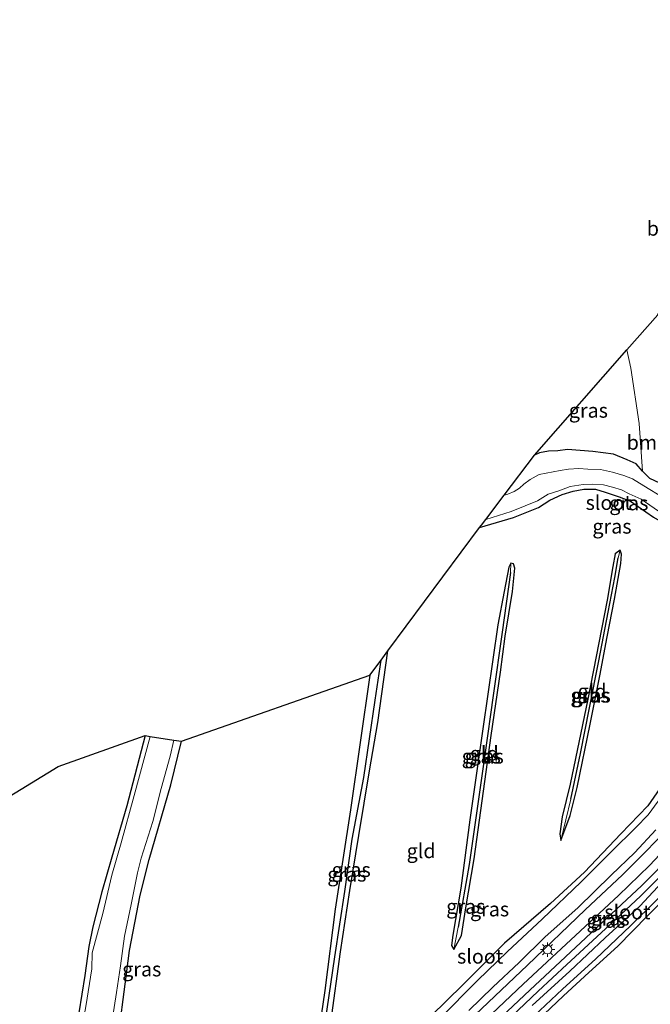
# Model space of a CAD drawing. Units: metres. Extents: x 154783 to 157354, y 568746 to 575000.
# Drawn here: x 155388 to 155497, y 569235 to 569405 of the extents above; entities that cross this region are included whole.
import ezdxf
from ezdxf.enums import TextEntityAlignment as Align

# ---------------------------------------------------------------- set-up
doc = ezdxf.new("R2010")
doc.units = ezdxf.units.M
doc.layers.get('0').update_dxf_attribs({"lineweight": 25})
for name, color, linetype, lineweight in [('B-ME-GR-BOMENSTRUIKEN-GV-B6', 93, 'Continuous', 18), ('B-ME-IE-GRASLAND-GV-B6', 93, 'Continuous', 18), ('B-ME-IE-GRONDWERKLIJN-GROND_INGERICHT-GV-B6', 253, 'Continuous', 18), ('B-ME-IE-GRONDWERKLIJN-GROND_NIETINGERICHT-GV-B6', 253, 'Continuous', 18), ('B-ME-IE-MEUBILAIR_WEGMEUBILAIR-LICHTMAST-S-B1', 8, 'Continuous', 18), ('B-ME-OG-WATER-GV-B6', 153, 'Continuous', 18), ('B-ME-VH-VERH_SOORT-BITUMEN-GV-B6', 8, 'IE-TERREINAFSCHEIDING-NATUURLIJK-HOUTWAL', 18)]:
    doc.layers.add(name, color=color, linetype=linetype, lineweight=lineweight)
for name, color, linetype in [('B-ME-GW-INSTEEKWATERGANG-L-B1', 10, 'Continuous'), ('B-ME-GW-WATERGANG-GREPPEL-L-B1', 10, 'Continuous'), ('B-ME-KG-KADASTRAAL-OPNAMEDTMGRENS-L-B1', 10, 'Continuous')]:
    doc.layers.add(name, color=color, linetype=linetype)
doc.styles.add('NLCS-ISO', font='NLCS-ISO.TTF')
doc.linetypes.add('IE-TERREINAFSCHEIDING-NATUURLIJK-HOUTWAL', pattern='A,7,-1.5,[67,NLCS.SHX,S=0.75,R=45,X=0,Y=0],-1.5,7,-1.5,[70,NLCS.SHX,S=0.75,R=0,X=0,Y=0],-1.5', length=20)

# ---------------------------------------------------------------- blocks, each defined once
blk = doc.blocks.new('lantaarnpaal')
for p, q in [((-0.75, 0), (-1.25, 0)), ((-0.88, 0.88), (-0.53, 0.53)), ((0, 0.75), (0, 1.25)), ((0.53, 0.53), (0.88, 0.88)), ((0.75, 0), (1.25, 0)), ((-0.53, -0.53), (-0.88, -0.88)), ((0, -0.75), (0, -1.25)), ((0.53, -0.53), (0.88, -0.88))]:
    blk.add_line(p, q)
blk.add_circle((0, 0), 0.75)

msp = doc.modelspace()

# ---------------------------------------------------------------- linework, layer by layer
at = {"layer": 'B-ME-GR-BOMENSTRUIKEN-GV-B6'}
for points in [[(155492.625, 569348.326, 0.386), (155497.949, 569354.388, 0.254), (155505.121, 569355.007, 0.383), (155504.707, 569353.626, 0.449), (155502.997, 569347.833, 0.431), (155498.579, 569334.068, 0.275), (155502.248, 569331.377, 0.326), (155500.426, 569326.236, 0.401), (155509.608, 569322.191, 0.434), (155516.107, 569319.467, 0.191), (155520.437, 569317.476, 0.29), (155514.509, 569314.52, -0.19), (155513.193, 569316.055, -0.061), (155510.327, 569318.219, -0.01), (155506.85, 569320.591, 0.002), (155501.313, 569323.645, 0.041), (155498.291, 569325.289, -0.073), (155496.593, 569326.078, -0.244), (155495.284, 569327.365, -0.349), (155494.738, 569335.597, -0.076), (155493.283, 569345.164, -0.076), (155492.625, 569348.326, 0.386)], [(155478.306, 569233.393, -0.28), (155481.649, 569236.605, -0.223), (155486.043, 569240.642, -0.232), (155491.067, 569245.171, -0.376), (155496.185, 569250.448, -0.376), (155501.298, 569255.516, -0.376), (155504.31, 569258.545, -0.166), (155508.749, 569255.189, -0.007), (155512.669, 569252.019, 0.065)]]:
    msp.add_polyline3d(points, dxfattribs=at)
at = {"layer": 'B-ME-GW-INSTEEKWATERGANG-L-B1'}
for points in [[(155514.063, 569313.48, -0.664), (155514.509, 569314.52, -0.19), (155513.193, 569316.055, -0.061), (155510.327, 569318.219, -0.01), (155506.85, 569320.591, 0.002), (155501.313, 569323.645, 0.041), (155498.291, 569325.289, -0.073), (155496.593, 569326.078, -0.244), (155495.284, 569327.365, -0.349), (155494.212, 569328.632, -0.865), (155492.673, 569329.279, -0.439), (155490.321, 569330.268, -0.424), (155486.717, 569330.731, -0.334), (155482.336, 569331.101, -0.256), (155480.648, 569330.868, -0.094), (155479.038, 569330.822, 0.32), (155477.498, 569330.507, 0.479), (155476.624, 569330.107, 0.431)], [(155467.145, 569317.582, -0.877), (155473.004, 569319.348, -1.126), (155477.345, 569321.065, -1.081), (155479.274, 569322.322, -0.991), (155481.39, 569323.282, -1.129), (155483.303, 569323.879, -1.213), (155485.16, 569324.241, -1.051), (155487.202, 569324.208, -0.976), (155488.861, 569323.701, -1.02), (155491.292, 569322.89, -0.904), (155493.225, 569322.174, -0.943), (155497.196, 569319.379, -0.955), (155501.01, 569317.179, -0.979), (155504.332, 569315.136, -0.916), (155508.678, 569311.698, -0.823), (155509.866, 569311.016, -0.715), (155511.058, 569310.525, -0.658), (155511.787, 569310.564, -0.511), (155512.215, 569310.471, -0.664)], [(155489.182, 569305.029, -1.018), (155485.84, 569287.927, -1.054), (155482.822, 569273.183, -1.099), (155481.392, 569267.539, -1.129), (155481.034, 569264.599, -1.195), (155481.183, 569263.477, -1.195), (155482.828, 569267.777, -1.105), (155484.004, 569272.628, -1.033), (155486.241, 569283.57, -0.967), (155487.926, 569291.955, -1.039), (155489.184, 569298.695, -1.039), (155490.448, 569305.203, -1.081), (155491.556, 569311.388, -1.087), (155491.703, 569312.97, -1.087), (155491.422, 569313.663, -1.087), (155490.58, 569313.024, -1.087), (155490.152, 569310.833, -1.087), (155489.182, 569305.029, -1.018)], [(155466.342, 569233.322, -0.256), (155475.426, 569241.887, -0.331), (155485.37, 569251.467, -0.373), (155491.844, 569257.51, -0.283), (155495.067, 569260.766, -0.355), (155498.364, 569264.088, -0.4), (155500.597, 569267.187, -0.373), (155503.311, 569270.923, -0.361), (155507.241, 569278.995, -0.355), (155509.572, 569284.928, -0.364), (155511.913, 569290.172, -0.337), (155513.891, 569295.009, -0.253), (155516.306, 569300.047, -0.202), (155519.026, 569305.731, -0.211), (155520.785, 569308.913, -0.121), (155521.112, 569310.429, -0.202), (155520.908, 569311.231, -0.133), (155520.237, 569311.842, -0.067), (155519.19, 569312.301, -0.151), (155518.447, 569311.867, -0.406), (155517.967, 569311.281, -0.592)], [(155470.316, 569300.782, -0.997), (155467.701, 569282.783, -0.994), (155465.452, 569267.033, -0.886), (155463.882, 569255.237, -0.931), (155462.522, 569247.08, -0.94), (155462.27, 569245.281, -0.928), (155462.666, 569244.597, -0.928), (155463.981, 569247.034, -0.946), (155464.771, 569251.812, -0.868), (155466.219, 569260.261, -0.898), (155467.814, 569271.991, -0.955), (155469.128, 569281.594, -0.886), (155470.733, 569292.578, -0.877), (155471.553, 569298.818, -0.928), (155472.834, 569306.527, -1.006), (155473.2, 569310.56, -1.006), (155472.972, 569311.299, -1.006), (155472.561, 569311.448, -1.006), (155472.184, 569310.727, -1.006), (155471.399, 569306.552, -1.02), (155470.316, 569300.782, -0.997)], [(155516.104, 569308.068, -0.592), (155514.768, 569306.681, -0.403), (155513.237, 569304.149, -0.571), (155511.694, 569301.335, -0.856), (155509.156, 569295.842, -0.874), (155506.473, 569290.314, -0.835), (155504.62, 569284.86, -0.895), (155502.778, 569280.739, -0.925), (155500.622, 569276.29, -0.886), (155498.844, 569273.224, -0.862), (155496.228, 569269.433, -0.754), (155491.55, 569264.635, -0.907), (155485.299, 569257.981, -0.91), (155479.394, 569252.544, -0.853), (155471.457, 569245.677, -0.88), (155464.233, 569238.482, -0.949), (155458.705, 569233.084, -0.733)], [(155448.149, 569292.048, -0.874), (155444.822, 569268.76, -0.85), (155442.166, 569251.573, -0.856), (155440.346, 569237.496, -0.829), (155438.848, 569227.283, -0.808), (155438.254, 569222.443, -0.823), (155438.564, 569220.543, -0.877), (155440.23, 569223.844, -0.841), (155441.389, 569231.985, -0.82), (155443.076, 569244.215, -0.784), (155444.708, 569254.818, -0.793), (155446.249, 569264.327, -0.838), (155448.108, 569275.496, -0.925), (155449.523, 569283.895, -0.844), (155451.284, 569296.263, -0.811)], [(155409.264, 569281.602, -0.841), (155406.134, 569269.432, -0.757), (155403.515, 569260.602, -0.808), (155401.771, 569254.581, -0.898), (155400.256, 569248.528, -0.922), (155399.539, 569245.134, -0.943), (155398.829, 569240.082, -1.02), (155397.838, 569233.623, -0.994), (155396.533, 569227.515, -0.943), (155395.158, 569219.887, -0.922), (155394.06, 569212.958, -0.907), (155393.033, 569207.035, -0.877), (155391.737, 569202.189, -0.865), (155389.482, 569194.292, -0.961), (155386.842, 569186.999, -0.931)], [(155412.919, 569202.251, -0.07), (155413.006, 569203.579, -0.439), (155408.888, 569210.382, -0.568), (155405.254, 569215.83, -0.757), (155403.62, 569218.782, -0.772), (155403.069, 569220.335, -0.793), (155403.169, 569222.228, -0.886), (155403.393, 569224.499, -0.991), (155404.739, 569230.161, -0.982), (155405.811, 569238.609, -1.006), (155406.549, 569244.408, -1.084), (155408.429, 569254.026, -1.063), (155409.996, 569260.186, -1.042), (155413.742, 569273.08, -0.955), (155415.575, 569280.622, -0.955)], [(155499.084, 569257.937, -0.13), (155494.979, 569253.846, -0.13), (155488.186, 569247.475, -0.151), (155482.232, 569241.98, -0.073), (155477.263, 569237.399, 0.053), (155472.675, 569233.018, -0.211)], [(155478.306, 569233.393, -0.28), (155481.649, 569236.605, -0.223), (155486.043, 569240.642, -0.232), (155491.067, 569245.171, -0.376), (155496.185, 569250.448, -0.376), (155501.298, 569255.516, -0.376)]]:
    msp.add_polyline3d(points, dxfattribs=at)
at = {"layer": 'B-ME-GW-WATERGANG-GREPPEL-L-B1'}
for points in [[(155482.911, 569270.62, -1.318), (155484.574, 569278.532, -1.333), (155486.124, 569286.391, -1.408), (155487.734, 569294.545, -1.447), (155489.389, 569302.932, -1.558), (155490.544, 569308.965, -1.627), (155491.077, 569312.374, -1.3)], [(155472.492, 569309.807, -1.519), (155471.019, 569299.486, -1.405), (155469.478, 569288.54, -1.459), (155468.052, 569278.265, -1.315), (155466.542, 569267.807, -1.243), (155465.343, 569259.303, -1.327), (155463.421, 569248.442, -1.318)], [(155438.933, 569222.344, -1.174), (155439.772, 569227.62, -1.174), (155442.089, 569243.306, -1.192), (155443.801, 569254.652, -1.231), (155445.067, 569263.681, -1.27), (155447.098, 569274.352, -1.288), (155449.053, 569287.736, -1.303), (155450.091, 569294.659, -1.252)]]:
    msp.add_polyline3d(points, dxfattribs=at)
at = {"layer": 'B-ME-IE-GRASLAND-GV-B6'}
for points in [[(155476.624, 569330.107, 0.431), (155492.625, 569348.326, 0.386), (155493.283, 569345.164, -0.076), (155494.738, 569335.597, -0.076), (155495.284, 569327.365, -0.349), (155494.212, 569328.632, -0.865), (155492.673, 569329.279, -0.439), (155490.321, 569330.268, -0.424), (155486.717, 569330.731, -0.334), (155482.336, 569331.101, -0.256), (155480.648, 569330.868, -0.094), (155479.038, 569330.822, 0.32), (155477.498, 569330.507, 0.479), (155476.624, 569330.107, 0.431)], [(155471.393, 569323.198, -1.348), (155476.624, 569330.107, 0.431), (155477.498, 569330.507, 0.479), (155479.038, 569330.822, 0.32), (155480.648, 569330.868, -0.094), (155482.336, 569331.101, -0.256), (155486.717, 569330.731, -0.334), (155490.321, 569330.268, -0.424), (155492.673, 569329.279, -0.439), (155494.212, 569328.632, -0.865), (155495.284, 569327.365, -0.349), (155496.593, 569326.078, -0.244), (155498.291, 569325.289, -0.073)], [(155498.928, 569322.728, -1.348), (155495.566, 569324.787, -1.348), (155493.569, 569326.025, -1.348), (155492.102, 569326.577, -1.348), (155490.138, 569327.188, -1.348), (155488.055, 569327.63, -1.348), (155485.838, 569327.689, -1.348), (155484.316, 569327.793, -1.348), (155482.508, 569327.691, -1.348), (155481.05, 569327.478, -1.348), (155477.414, 569326.749, -1.348), (155475.889, 569325.876, -1.348), (155474.795, 569325.068, -1.348), (155474.033, 569324.423, -1.348), (155473.112, 569323.83, -1.348), (155472.031, 569323.35, -1.348), (155471.393, 569323.198, -1.348)], [(155467.145, 569317.582, -0.877), (155467.449, 569317.991, -1.063), (155468.221, 569318.989, -1.348), (155472.596, 569320.382, -1.348), (155475.03, 569321.342, -1.348), (155477.169, 569322.223, -1.348), (155478.987, 569323.353, -1.348), (155480.842, 569323.954, -1.348), (155482.794, 569324.685, -1.348), (155485.068, 569325.052, -1.348), (155486.666, 569325.113, -1.348), (155488.575, 569324.956, -1.348), (155490.147, 569324.56, -1.348), (155491.676, 569324.141, -1.348), (155492.996, 569323.402, -1.348), (155495.094, 569322.477, -1.348), (155498.094, 569320.433, -1.348)], [(155497.196, 569319.379, -0.955), (155493.225, 569322.174, -0.943), (155491.292, 569322.89, -0.904), (155488.861, 569323.701, -1.02), (155487.202, 569324.208, -0.976), (155485.16, 569324.241, -1.051), (155483.303, 569323.879, -1.213), (155481.39, 569323.282, -1.129), (155479.274, 569322.322, -0.991), (155477.345, 569321.065, -1.081), (155473.004, 569319.348, -1.126), (155467.145, 569317.582, -0.877)], [(155524.787, 569315.423, 0.281), (155522.045, 569309.602, 0.149), (155520.053, 569305.544, 0.02), (155516.497, 569298.18, -0.073), (155514.848, 569294.561, -0.043), (155513.914, 569292.225, -0.01), (155514.82, 569291.802, -0.026), (155509.691, 569280.053, 0.018), (155506.509, 569272.507, 0.019), (155503.051, 569266.656, 0.059), (155499.203, 569261.947, 0.027), (155496.545, 569259.112, 0.028), (155491.189, 569253.933, 0.016), (155474.679, 569238.62, 0.045), (155458.391, 569223.226, 0.091)], [(155481.183, 569263.477, -1.195), (155481.034, 569264.599, -1.195), (155481.392, 569267.539, -1.129), (155482.822, 569273.183, -1.099), (155485.84, 569287.927, -1.054), (155489.182, 569305.029, -1.018), (155490.152, 569310.833, -1.087), (155490.58, 569313.024, -1.087), (155491.422, 569313.663, -1.087), (155491.077, 569312.374, -1.3), (155490.544, 569308.965, -1.627), (155489.389, 569302.932, -1.558), (155487.734, 569294.545, -1.447), (155486.124, 569286.391, -1.408), (155484.574, 569278.532, -1.333), (155482.911, 569270.62, -1.318), (155481.183, 569263.477, -1.195)], [(155481.183, 569263.477, -1.195), (155482.911, 569270.62, -1.318), (155484.574, 569278.532, -1.333), (155486.124, 569286.391, -1.408), (155487.734, 569294.545, -1.447), (155489.389, 569302.932, -1.558), (155490.544, 569308.965, -1.627), (155491.077, 569312.374, -1.3), (155491.422, 569313.663, -1.087), (155491.703, 569312.97, -1.087), (155491.556, 569311.388, -1.087), (155490.448, 569305.203, -1.081), (155489.184, 569298.695, -1.039), (155487.926, 569291.955, -1.039), (155486.241, 569283.57, -0.967), (155484.004, 569272.628, -1.033), (155482.828, 569267.777, -1.105), (155481.183, 569263.477, -1.195)], [(155462.666, 569244.597, -0.928), (155462.27, 569245.281, -0.928), (155462.522, 569247.08, -0.94), (155463.882, 569255.237, -0.931), (155465.452, 569267.033, -0.886), (155467.701, 569282.783, -0.994), (155470.316, 569300.782, -0.997), (155471.399, 569306.552, -1.02), (155472.184, 569310.727, -1.006), (155472.561, 569311.448, -1.006), (155472.492, 569309.807, -1.519), (155471.019, 569299.486, -1.405), (155469.478, 569288.54, -1.459), (155468.052, 569278.265, -1.315), (155466.542, 569267.807, -1.243), (155465.343, 569259.303, -1.327), (155463.421, 569248.442, -1.318), (155462.666, 569244.597, -0.928)], [(155462.666, 569244.597, -0.928), (155463.421, 569248.442, -1.318), (155465.343, 569259.303, -1.327), (155466.542, 569267.807, -1.243), (155468.052, 569278.265, -1.315), (155469.478, 569288.54, -1.459), (155471.019, 569299.486, -1.405), (155472.492, 569309.807, -1.519), (155472.561, 569311.448, -1.006), (155472.972, 569311.299, -1.006), (155473.2, 569310.56, -1.006), (155472.834, 569306.527, -1.006), (155471.553, 569298.818, -0.928), (155470.733, 569292.578, -0.877), (155469.128, 569281.594, -0.886), (155467.814, 569271.991, -0.955), (155466.219, 569260.261, -0.898), (155464.771, 569251.812, -0.868), (155463.981, 569247.034, -0.946), (155462.666, 569244.597, -0.928)], [(155448.149, 569292.048, -0.874), (155450.091, 569294.659, -1.252), (155449.053, 569287.736, -1.303), (155447.098, 569274.352, -1.288), (155445.067, 569263.681, -1.27), (155443.801, 569254.652, -1.231), (155442.089, 569243.306, -1.192), (155439.772, 569227.62, -1.174), (155438.933, 569222.344, -1.174), (155438.564, 569220.543, -0.877), (155438.254, 569222.443, -0.823), (155438.848, 569227.283, -0.808), (155440.346, 569237.496, -0.829), (155442.166, 569251.573, -0.856), (155444.822, 569268.76, -0.85), (155448.149, 569292.048, -0.874)], [(155450.091, 569294.659, -1.252), (155451.284, 569296.263, -0.811), (155449.523, 569283.895, -0.844), (155448.108, 569275.496, -0.925), (155446.249, 569264.327, -0.838), (155444.708, 569254.818, -0.793), (155443.076, 569244.215, -0.784), (155441.389, 569231.985, -0.82), (155440.23, 569223.844, -0.841), (155438.564, 569220.543, -0.877), (155438.933, 569222.344, -1.174), (155439.772, 569227.62, -1.174), (155442.089, 569243.306, -1.192), (155443.801, 569254.652, -1.231), (155445.067, 569263.681, -1.27), (155447.098, 569274.352, -1.288), (155449.053, 569287.736, -1.303), (155450.091, 569294.659, -1.252)], [(155409.264, 569281.602, -0.841), (155410.154, 569281.465, -1.345), (155407.372, 569271.265, -1.345), (155405.153, 569263.05, -1.345), (155403.541, 569257.487, -1.345), (155401.937, 569250.848, -1.345), (155400.129, 569244.046, -1.345), (155400.059, 569241.25, -1.345), (155399.043, 569234.744, -1.345), (155397.811, 569228.153, -1.345), (155396.704, 569220.54, -1.345), (155395.273, 569212.766, -1.345), (155394.705, 569207.657, -1.345), (155393.351, 569203.518, -1.345), (155391.981, 569198.443, -1.345), (155390.014, 569192.776, -1.345), (155387.77, 569185.032, -1.345), (155386.48, 569180.583, -1.345)], [(155386.842, 569186.999, -0.931), (155389.482, 569194.292, -0.961), (155391.737, 569202.189, -0.865), (155393.033, 569207.035, -0.877), (155394.06, 569212.958, -0.907), (155395.158, 569219.887, -0.922), (155396.533, 569227.515, -0.943), (155397.838, 569233.623, -0.994), (155398.829, 569240.082, -1.02), (155399.539, 569245.134, -0.943), (155400.256, 569248.528, -0.922), (155401.771, 569254.581, -0.898), (155403.515, 569260.602, -0.808), (155406.134, 569269.432, -0.757), (155409.264, 569281.602, -0.841)], [(155403.214, 569230.113, -1.345), (155404.339, 569237.166, -1.345), (155405.009, 569241.76, -1.345), (155405.72, 569246.937, -1.345), (155406.885, 569252.369, -1.345), (155407.944, 569257.886, -1.345), (155408.594, 569260.383, -1.345), (155410.589, 569266.753, -1.345), (155412.066, 569272.426, -1.345), (155413.61, 569278.024, -1.345), (155414.249, 569280.828, -1.345)], [(155414.249, 569280.828, -1.345), (155415.575, 569280.622, -0.955), (155413.742, 569273.08, -0.955), (155409.996, 569260.186, -1.042), (155408.429, 569254.026, -1.063), (155406.549, 569244.408, -1.084), (155405.811, 569238.609, -1.006), (155404.739, 569230.161, -0.982)], [(155472.675, 569233.018, -0.211), (155477.263, 569237.399, 0.053), (155482.232, 569241.98, -0.073), (155488.186, 569247.475, -0.151), (155494.979, 569253.846, -0.13), (155499.084, 569257.937, -0.13), (155502.714, 569262.2, -0.13), (155505.072, 569265.214, -0.13), (155507.105, 569268.537, -0.13), (155509.476, 569272.869, -0.118), (155510.531, 569274.739, -0.052), (155511.578, 569276.724, -0.052), (155512.181, 569277.474, -0.052), (155513.024, 569277.754, -0.085), (155513.91, 569277.34, -0.193), (155514.702, 569276.817, -0.16)], [(155475.621, 569232.181, -1.219), (155481.486, 569237.716, -1.219), (155487.226, 569243.002, -1.219), (155493.232, 569248.671, -1.219), (155497.714, 569253.125, -1.219), (155502.404, 569257.417, -1.219), (155504.131, 569259.284, -1.219), (155506.959, 569263.19, -1.219), (155509.669, 569267.417, -1.219), (155512.621, 569272.978, -1.219), (155513.483, 569275.018, -1.219), (155513.558, 569275.848, -1.219), (155513.156, 569276.174, -1.219), (155512.112, 569275.952, -1.219), (155511.082, 569274.023, -1.219), (155509.452, 569270.744, -1.219), (155507.433, 569267.082, -1.219)], [(155514.702, 569276.817, -0.16), (155514.817, 569275.311, 0.02), (155514.447, 569274.223, -0.109), (155512.814, 569271.557, -0.256), (155510.635, 569267.648, -0.451), (155507.739, 569263.106, -0.31), (155504.31, 569258.545, -0.166), (155501.298, 569255.516, -0.376), (155496.185, 569250.448, -0.376), (155491.067, 569245.171, -0.376), (155486.043, 569240.642, -0.232), (155481.649, 569236.605, -0.223), (155478.306, 569233.393, -0.28)], [(155458.705, 569233.084, -0.733), (155464.233, 569238.482, -0.949), (155471.457, 569245.677, -0.88), (155479.394, 569252.544, -0.853), (155485.299, 569257.981, -0.91), (155491.55, 569264.635, -0.907), (155496.228, 569269.433, -0.754), (155498.844, 569273.224, -0.862)], [(155498.046, 569270.286, -1.345), (155496.302, 569267.918, -1.345), (155494.167, 569265.689, -1.345), (155489.97, 569261.539, -1.345), (155484.706, 569256.289, -1.345), (155477.951, 569249.865, -1.345), (155471.947, 569244.285, -1.345), (155466.764, 569239.236, -1.345), (155460.194, 569232.612, -1.345)], [(155507.433, 569267.082, -1.219), (155505.502, 569264.237, -1.219), (155502.88, 569260.999, -1.219), (155499.451, 569257.046, -1.219), (155494.827, 569252.118, -1.219), (155488.848, 569246.629, -1.219), (155482.763, 569240.872, -1.219), (155476.22, 569234.894, -1.219)], [(155465.266, 569234.042, -1.345), (155469.433, 569238.09, -1.345), (155473.984, 569242.351, -1.345), (155478.485, 569246.779, -1.345), (155484.11, 569251.823, -1.345), (155489.889, 569257.48, -1.345), (155493.974, 569261.37, -1.345), (155497.624, 569265.296, -1.345)], [(155466.342, 569233.322, -0.256), (155475.426, 569241.887, -0.331), (155485.37, 569251.467, -0.373), (155491.844, 569257.51, -0.283), (155495.067, 569260.766, -0.355), (155498.364, 569264.088, -0.4)], [(155498.364, 569264.088, -0.4), (155495.067, 569260.766, -0.355), (155491.844, 569257.51, -0.283), (155485.37, 569251.467, -0.373), (155475.426, 569241.887, -0.331), (155466.342, 569233.322, -0.256)], [(155462.221, 569224.756, 0.07), (155475.819, 569237.561, 0.08), (155495.184, 569255.658, 0.047), (155500.79, 569261.326, 0.019)], [(155499.084, 569257.937, -0.13), (155494.979, 569253.846, -0.13), (155488.186, 569247.475, -0.151), (155482.232, 569241.98, -0.073), (155477.263, 569237.399, 0.053), (155472.675, 569233.018, -0.211)]]:
    msp.add_polyline3d(points, dxfattribs=at)
at = {"layer": 'B-ME-IE-GRONDWERKLIJN-GROND_INGERICHT-GV-B6'}
for points in [[(155441.389, 569231.985, -0.82), (155443.076, 569244.215, -0.784), (155444.708, 569254.818, -0.793), (155446.249, 569264.327, -0.838), (155448.108, 569275.496, -0.925), (155449.523, 569283.895, -0.844), (155451.284, 569296.263, -0.811), (155467.145, 569317.582, -0.877), (155473.004, 569319.348, -1.126), (155477.345, 569321.065, -1.081), (155479.274, 569322.322, -0.991), (155481.39, 569323.282, -1.129), (155483.303, 569323.879, -1.213), (155485.16, 569324.241, -1.051), (155487.202, 569324.208, -0.976), (155488.861, 569323.701, -1.02), (155491.292, 569322.89, -0.904), (155493.225, 569322.174, -0.943), (155497.196, 569319.379, -0.955)], [(155481.183, 569263.477, -1.195), (155482.828, 569267.777, -1.105), (155484.004, 569272.628, -1.033), (155486.241, 569283.57, -0.967), (155487.926, 569291.955, -1.039), (155489.184, 569298.695, -1.039), (155490.448, 569305.203, -1.081), (155491.556, 569311.388, -1.087), (155491.703, 569312.97, -1.087), (155491.422, 569313.663, -1.087), (155490.58, 569313.024, -1.087), (155490.152, 569310.833, -1.087), (155489.182, 569305.029, -1.018), (155485.84, 569287.927, -1.054), (155482.822, 569273.183, -1.099), (155481.392, 569267.539, -1.129), (155481.034, 569264.599, -1.195), (155481.183, 569263.477, -1.195)], [(155462.666, 569244.597, -0.928), (155463.981, 569247.034, -0.946), (155464.771, 569251.812, -0.868), (155466.219, 569260.261, -0.898), (155467.814, 569271.991, -0.955), (155469.128, 569281.594, -0.886), (155470.733, 569292.578, -0.877), (155471.553, 569298.818, -0.928), (155472.834, 569306.527, -1.006), (155473.2, 569310.56, -1.006), (155472.972, 569311.299, -1.006), (155472.561, 569311.448, -1.006), (155472.184, 569310.727, -1.006), (155471.399, 569306.552, -1.02), (155470.316, 569300.782, -0.997), (155467.701, 569282.783, -0.994), (155465.452, 569267.033, -0.886), (155463.882, 569255.237, -0.931), (155462.522, 569247.08, -0.94), (155462.27, 569245.281, -0.928), (155462.666, 569244.597, -0.928)], [(155415.575, 569280.622, -0.955), (155448.149, 569292.048, -0.874), (155444.822, 569268.76, -0.85), (155442.166, 569251.573, -0.856), (155440.346, 569237.496, -0.829), (155438.848, 569227.283, -0.808)], [(155404.739, 569230.161, -0.982), (155405.811, 569238.609, -1.006), (155406.549, 569244.408, -1.084), (155408.429, 569254.026, -1.063), (155409.996, 569260.186, -1.042), (155413.742, 569273.08, -0.955), (155415.575, 569280.622, -0.955)], [(155498.844, 569273.224, -0.862), (155496.228, 569269.433, -0.754), (155491.55, 569264.635, -0.907), (155485.299, 569257.981, -0.91), (155479.394, 569252.544, -0.853), (155471.457, 569245.677, -0.88), (155464.233, 569238.482, -0.949), (155458.705, 569233.084, -0.733)]]:
    msp.add_polyline3d(points, dxfattribs=at)
at = {"layer": 'B-ME-IE-GRONDWERKLIJN-GROND_NIETINGERICHT-GV-B6'}
for points in [[(155365.439, 569258.666, -1.312), (155394.227, 569276.27, -1.21), (155409.264, 569281.602, -0.841)], [(155409.264, 569281.602, -0.841), (155406.134, 569269.432, -0.757), (155403.515, 569260.602, -0.808), (155401.771, 569254.581, -0.898), (155400.256, 569248.528, -0.922), (155399.539, 569245.134, -0.943), (155398.829, 569240.082, -1.02), (155397.838, 569233.623, -0.994), (155396.533, 569227.515, -0.943), (155395.158, 569219.887, -0.922), (155394.06, 569212.958, -0.907), (155393.033, 569207.035, -0.877), (155391.737, 569202.189, -0.865), (155389.482, 569194.292, -0.961), (155386.842, 569186.999, -0.931)]]:
    msp.add_polyline3d(points, dxfattribs=at)
at = {"layer": 'B-ME-KG-KADASTRAAL-OPNAMEDTMGRENS-L-B1'}
msp.add_polyline3d([(155365.439, 569258.666, -1.312), (155394.227, 569276.27, -1.21), (155409.264, 569281.602, -0.841), (155410.154, 569281.465, -1.345), (155414.249, 569280.828, -1.345), (155415.575, 569280.622, -0.955), (155448.149, 569292.048, -0.874), (155450.091, 569294.659, -1.252), (155451.284, 569296.263, -0.811), (155467.145, 569317.582, -0.877), (155467.449, 569317.991, -1.063), (155468.221, 569318.989, -1.348), (155471.393, 569323.198, -1.348), (155476.624, 569330.107, 0.431), (155492.625, 569348.326, 0.386), (155497.949, 569354.388, 0.254), (155501.297, 569359.918, 0.506), (155502.347, 569361.653, 0.509), (155511.673, 569390.491, 0.443), (155514.507, 569399.254, 0.692), (155514.823, 569400.293, 0.581), (155529.012, 569402.372, 0.587), (155526.137, 569409.824, 0.608)], dxfattribs=at)
at = {"layer": 'B-ME-OG-WATER-GV-B6'}
for points in [[(155468.221, 569318.989, -1.348), (155471.393, 569323.198, -1.348), (155472.031, 569323.35, -1.348), (155473.112, 569323.83, -1.348), (155474.033, 569324.423, -1.348), (155474.795, 569325.068, -1.348), (155475.889, 569325.876, -1.348), (155477.414, 569326.749, -1.348), (155481.05, 569327.478, -1.348), (155482.508, 569327.691, -1.348), (155484.316, 569327.793, -1.348), (155485.838, 569327.689, -1.348), (155488.055, 569327.63, -1.348), (155490.138, 569327.188, -1.348), (155492.102, 569326.577, -1.348), (155493.569, 569326.025, -1.348), (155495.566, 569324.787, -1.348), (155498.928, 569322.728, -1.348)], [(155498.094, 569320.433, -1.348), (155495.094, 569322.477, -1.348), (155492.996, 569323.402, -1.348), (155491.676, 569324.141, -1.348), (155490.147, 569324.56, -1.348), (155488.575, 569324.956, -1.348), (155486.666, 569325.113, -1.348), (155485.068, 569325.052, -1.348), (155482.794, 569324.685, -1.348), (155480.842, 569323.954, -1.348), (155478.987, 569323.353, -1.348), (155477.169, 569322.223, -1.348), (155475.03, 569321.342, -1.348), (155472.596, 569320.382, -1.348), (155468.221, 569318.989, -1.348)], [(155386.48, 569180.583, -1.345), (155387.77, 569185.032, -1.345), (155390.014, 569192.776, -1.345), (155391.981, 569198.443, -1.345), (155393.351, 569203.518, -1.345), (155394.705, 569207.657, -1.345), (155395.273, 569212.766, -1.345), (155396.704, 569220.54, -1.345), (155397.811, 569228.153, -1.345), (155399.043, 569234.744, -1.345), (155400.059, 569241.25, -1.345), (155400.129, 569244.046, -1.345), (155401.937, 569250.848, -1.345), (155403.541, 569257.487, -1.345), (155405.153, 569263.05, -1.345), (155407.372, 569271.265, -1.345), (155410.154, 569281.465, -1.345)], [(155410.154, 569281.465, -1.345), (155414.249, 569280.828, -1.345), (155413.61, 569278.024, -1.345), (155412.066, 569272.426, -1.345), (155410.589, 569266.753, -1.345), (155408.594, 569260.383, -1.345), (155407.944, 569257.886, -1.345), (155406.885, 569252.369, -1.345), (155405.72, 569246.937, -1.345), (155405.009, 569241.76, -1.345), (155404.339, 569237.166, -1.345), (155403.214, 569230.113, -1.345)], [(155476.22, 569234.894, -1.219), (155482.763, 569240.872, -1.219), (155488.848, 569246.629, -1.219), (155494.827, 569252.118, -1.219), (155499.451, 569257.046, -1.219), (155502.88, 569260.999, -1.219), (155505.502, 569264.237, -1.219), (155507.433, 569267.082, -1.219), (155509.452, 569270.744, -1.219), (155511.082, 569274.023, -1.219), (155512.112, 569275.952, -1.219), (155513.156, 569276.174, -1.219), (155513.558, 569275.848, -1.219), (155513.483, 569275.018, -1.219), (155512.621, 569272.978, -1.219), (155509.669, 569267.417, -1.219), (155506.959, 569263.19, -1.219), (155504.131, 569259.284, -1.219), (155502.404, 569257.417, -1.219), (155497.714, 569253.125, -1.219), (155493.232, 569248.671, -1.219), (155487.226, 569243.002, -1.219), (155481.486, 569237.716, -1.219), (155475.621, 569232.181, -1.219)], [(155460.194, 569232.612, -1.345), (155466.764, 569239.236, -1.345), (155471.947, 569244.285, -1.345), (155477.951, 569249.865, -1.345), (155484.706, 569256.289, -1.345), (155489.97, 569261.539, -1.345), (155494.167, 569265.689, -1.345), (155496.302, 569267.918, -1.345), (155498.046, 569270.286, -1.345)], [(155497.624, 569265.296, -1.345), (155493.974, 569261.37, -1.345), (155489.889, 569257.48, -1.345), (155484.11, 569251.823, -1.345), (155478.485, 569246.779, -1.345), (155473.984, 569242.351, -1.345), (155469.433, 569238.09, -1.345), (155465.266, 569234.042, -1.345)]]:
    msp.add_polyline3d(points, dxfattribs=at)
at = {"layer": 'B-ME-VH-VERH_SOORT-BITUMEN-GV-B6'}
for points in [[(155458.391, 569223.226, 0.091), (155474.679, 569238.62, 0.045), (155491.189, 569253.933, 0.016), (155496.545, 569259.112, 0.028), (155499.203, 569261.947, 0.027), (155503.051, 569266.656, 0.059), (155506.509, 569272.507, 0.019), (155509.691, 569280.053, 0.018), (155514.82, 569291.802, -0.026), (155516.262, 569291.129, -0.051)], [(155516.262, 569291.129, -0.051), (155509.678, 569275.833, 0.005), (155507.427, 569270.993, 0.002), (155504.707, 569266.376, 0.01), (155500.79, 569261.326, 0.019), (155495.184, 569255.658, 0.047), (155475.819, 569237.561, 0.08), (155462.221, 569224.756, 0.07)]]:
    msp.add_polyline3d(points, dxfattribs=at)

# ---------------------------------------------------------------- block references
at = {"layer": 'B-ME-IE-MEUBILAIR_WEGMEUBILAIR-LICHTMAST-S-B1', "rotation": 90}
msp.add_blockref('lantaarnpaal', (155478.892, 569244.58, 0.273), dxfattribs=at)

# ---------------------------------------------------------------- texts
at = {"layer": 'B-ME-GR-BOMENSTRUIKEN-GV-B6', "ltscale": 0.2, "style": 'NLCS-ISO'}
for p in [(155506.5567, 569369.3341), (155503.0823, 569332.3111)]:
    msp.add_text('bmn en strkn', height=2.5, dxfattribs=at).set_placement(p, align=Align.MIDDLE_CENTER)
at = {"layer": 'B-ME-IE-GRASLAND-GV-B6', "ltscale": 0.2, "style": 'NLCS-ISO'}
for p in [(155485.954, 569337.8455), (155492.951, 569321.828), (155490.0295, 569317.792), (155486.228, 569288.57), (155486.443, 569288.57), (155467.4155, 569278.0225), (155467.933, 569278.0225), (155444.924, 569258.403), (155444.1725, 569257.601), (155464.741, 569252.041), (155468.8575, 569251.584), (155489.704, 569249.9935), (155489.003, 569249.5995), (155408.695, 569241.2005)]:
    msp.add_text('gras', height=2.5, dxfattribs=at).set_placement(p, align=Align.MIDDLE_CENTER)
at = {"layer": 'B-ME-IE-GRONDWERKLIJN-GROND_INGERICHT-GV-B6', "ltscale": 0.2, "style": 'NLCS-ISO'}
for p in [(155486.5933, 569289.2743), (155467.944, 569278.5043), (155457.0222, 569261.653)]:
    msp.add_text('gld', height=2.5, dxfattribs=at).set_placement(p, align=Align.MIDDLE_CENTER)
at = {"layer": 'B-ME-OG-WATER-GV-B6', "ltscale": 0.2, "style": 'NLCS-ISO'}
for p in [(155489.4627, 569321.8973), (155492.7027, 569251.0819), (155467.2275, 569243.4112)]:
    msp.add_text('sloot', height=2.5, dxfattribs=at).set_placement(p, align=Align.MIDDLE_CENTER)

doc.saveas('drawing.dxf')
